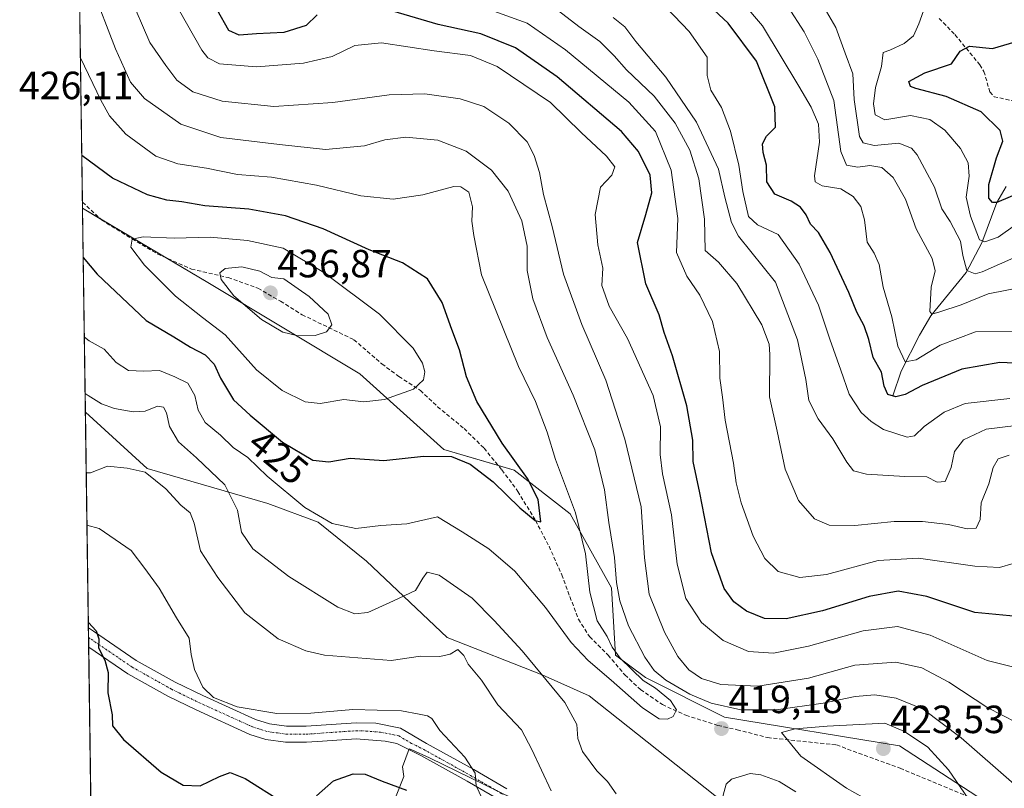
# Model space of a CAD drawing. Units: metres. Extents: x 597785 to 601263, y 4687477 to 4689839.
# Drawn here: x 597785 to 598036, y 4689435 to 4689631 of the extents above; entities that cross this region are included whole.
import ezdxf
from ezdxf.enums import TextEntityAlignment as Align

# ---------------------------------------------------------------- set-up
doc = ezdxf.new("R2010")
doc.units = ezdxf.units.M
doc.header["$MEASUREMENT"] = 0
doc.linetypes.add('TRAZO_Y_PUNTO', pattern=[1, 0.5, -0.25, 0, -0.25])
doc.linetypes.add('TRAZOSX2', pattern=[1.5, 1, -0.5])
for name, color, linetype, lineweight in [('Camino', 19, 'Continuous', 0), ('Camino Cxs', 19, 'Continuous', 0), ('Camino eje', 39, 'TRAZO_Y_PUNTO', 13), ('Carátula', 7, 'Continuous', 5), ('Comarca CxS', 133, 'Continuous', 0), ('Comunidad Autónoma CxS', 142, 'Continuous', 0), ('Corriente natural lineal', 142, 'Continuous', 13), ('Curva de nivel maestra', 36, 'Continuous', 30), ('Curva de nivel normal', 36, 'Continuous', 0), ('Espacio natural protegido', 2, 'Continuous', 13), ('Espacio natural protegido CxS', 2, 'Continuous', 0), ('Matorral', 135, 'Continuous', 0), ('Matorral CxS', 135, 'Continuous', 0), ('Municipio CxS', 142, 'Continuous', 0), ('Provincia CxS', 1, 'Continuous', 0), ('Punto de cota en terreno', 7, 'Continuous', 0), ('Rótulo de curva de nivel directora', 19, 'Continuous', 0), ('Rótulo de punto de cota en terreno', 19, 'Continuous', 0), ('Senda', 19, 'TRAZOSX2', 0)]:
    doc.layers.add(name, color=color, linetype=linetype, lineweight=lineweight)
doc.styles.add('Arial', font='txt', dxfattribs={"height": 0.2})

# ---------------------------------------------------------------- blocks, each defined once
blk = doc.blocks.new('*U150')
at = {"layer": 'Matorral CxS', "color": 135, "linetype": 'Continuous', "lineweight": 0}
blk.add_polyline3d([(597974.3, 4689402.75, 415.25), (597985.81, 4689354.26, 409.4), (598000.41, 4689326.64, 405), (598008.46, 4689307.76, 400.99), (597980.11, 4689325.54, 402.28), (597952.52, 4689337.62, 399.73), (597929.51, 4689344.09, 397.22), (597872.99, 4689377.56, 390.95), (597848.82, 4689387.03, 387.55), (597830.94, 4689384.92, 384.13), (597822.51, 4689384.86, 383.34), (597807.82, 4689374.41, 379.09), (597804.23, 4689364.53, 378.51), (597801.91, 4689530.67, 413.39), (597817.64, 4689516.26, 409.96), (597848.33, 4689507.43, 417.69), (597861.14, 4689502.64, 419.56), (597873.43, 4689492.75, 418.14), (597894.02, 4689473.27, 410.82), (597918.2, 4689463.8, 414.71), (597930.1, 4689458.46, 416.66), (597964.58, 4689431.12, 417.68), (597974.3, 4689402.75, 415.25)], close=True, dxfattribs=at)
blk = doc.blocks.new('*U174')
at = {"layer": 'Curva de nivel normal', "color": 36, "linetype": 'Continuous', "lineweight": 0}
for points in [[(597802.12, 4689515.17, 410), (597803.19, 4689515.18, 410), (597807.53, 4689516.86, 410), (597812.52, 4689516.38, 410), (597817.09, 4689515.33, 410), (597822.4, 4689511.12, 410), (597826.17, 4689506.99, 410), (597828.55, 4689504.98, 410), (597829.59, 4689502.4, 410), (597831.2, 4689495.37, 410), (597835.64, 4689488.56, 410), (597842.46, 4689479.6, 410), (597850.99, 4689472.92, 410), (597858.01, 4689469.93, 410), (597862.73, 4689468.83, 410), (597879.71, 4689467.45, 410), (597887.17, 4689468.54, 410), (597892.11, 4689468.44, 410), (597894.76, 4689469.08, 410), (597896.73, 4689470.21, 410), (597898.2, 4689468.7, 410), (597899.32, 4689466.46, 410), (597902.74, 4689462.46, 410), (597906.92, 4689456.16, 410), (597912.88, 4689449.78, 410), (597915.52, 4689444.8, 410), (597920.42, 4689434.22, 410)], [(598038.86, 4689451.65, 410), (598031.61, 4689455.41, 410), (598021.7, 4689461.91, 410), (598014.83, 4689465.6, 410), (598008.21, 4689467.04, 410), (597997.72, 4689466.27, 410), (597985.96, 4689462.96, 410), (597973.07, 4689460.94, 410), (597963.65, 4689461.32, 410), (597958.75, 4689462.84, 410), (597955.5, 4689465.07, 410), (597952.66, 4689468.45, 410), (597949.26, 4689474.61, 410), (597945.41, 4689484.35, 410), (597944.25, 4689493.58, 410), (597943.33, 4689506.55, 410), (597939.21, 4689523.79, 410), (597934.38, 4689538.74, 410), (597928.23, 4689552.95, 410), (597923.59, 4689565.76, 410), (597920.68, 4689577.85, 410), (597918.51, 4689586.02, 410), (597917.45, 4689591.62, 410), (597916.16, 4689596, 410), (597914.31, 4689599.48, 410), (597909.68, 4689604.19, 410), (597903.3, 4689608.47, 410), (597897.26, 4689610.42, 410), (597888.32, 4689611.64, 410), (597879.25, 4689611.39, 410), (597864.91, 4689609.44, 410), (597849.86, 4689608.41, 410), (597836.72, 4689609.76, 410), (597829.22, 4689612.18, 410), (597825.15, 4689615.11, 410), (597822.35, 4689618.84, 410), (597818.31, 4689624.74, 410), (597812.99, 4689637.2, 410)], [(597802.12, 4689515.17, 410)]]:
    blk.add_polyline3d(points, dxfattribs=at)
blk = doc.blocks.new('*U176')
at = {"layer": 'Curva de nivel normal', "color": 36, "linetype": 'Continuous', "lineweight": 0}
blk.add_polyline3d([(597943.97, 4689639.73, 380), (597955.6, 4689627.53, 380), (597960.18, 4689621.02, 380), (597960.17, 4689616.34, 380), (597961.13, 4689612.63, 380), (597963.84, 4689608.14, 380), (597966.08, 4689602.12, 380), (597968.24, 4689593.54, 380), (597969.22, 4689586.79, 380), (597970.7, 4689580.46, 380), (597973, 4689578.28, 380), (597978.24, 4689575.83, 380), (597983.58, 4689568.31, 380), (597988.51, 4689557.89, 380), (597991.39, 4689549.23, 380), (597994.19, 4689541.36, 380), (597996.28, 4689535.26, 380), (597999.39, 4689530.55, 380), (598001.89, 4689528.24, 380), (598005.03, 4689526.26, 380), (598011.08, 4689524.25, 380), (598012.95, 4689524.6, 380), (598015.42, 4689527, 380), (598020.44, 4689530.66, 380), (598025.84, 4689532.88, 380), (598037.18, 4689534.11, 380)], dxfattribs=at)
blk = doc.blocks.new('*U179')
at = {"layer": 'Curva de nivel normal', "color": 36, "linetype": 'Continuous', "lineweight": 0}
blk.add_polyline3d([(598015.66, 4689633.94, 355), (598014.05, 4689629.48, 355), (598012.66, 4689626.4, 355), (598010.32, 4689624.43, 355), (598006.69, 4689622.81, 355), (598004.95, 4689622.16, 355), (598004.57, 4689618.59, 355), (598002.98, 4689613.25, 355), (598002.48, 4689609.12, 355), (598002.93, 4689606.28, 355), (598005.36, 4689605.06, 355), (598011.94, 4689606.11, 355), (598016.86, 4689605.1, 355), (598020.61, 4689602.38, 355), (598024.64, 4689597.72, 355), (598026.56, 4689594.06, 355), (598026.8, 4689590.68, 355), (598026.06, 4689585.39, 355), (598027.15, 4689580.49, 355), (598029.44, 4689574.5, 355), (598030.86, 4689573.98, 355), (598034.24, 4689575.16, 355), (598038.66, 4689578.33, 355)], dxfattribs=at)
blk = doc.blocks.new('*U184')
at = {"layer": 'Curva de nivel normal', "color": 36, "linetype": 'Continuous', "lineweight": 0}
blk.add_polyline3d([(598037.02, 4689519.69, 390), (598034.24, 4689518.77, 390), (598032.91, 4689516.54, 390), (598031.86, 4689512.36, 390), (598029.91, 4689507.55, 390), (598029.62, 4689503.31, 390), (598028.61, 4689501.08, 390), (598026.3, 4689500.98, 390), (598021.62, 4689502.08, 390), (598014.97, 4689502.8, 390), (598007.75, 4689502.77, 390), (597997.75, 4689501.75, 390), (597991.24, 4689501.87, 390), (597987.45, 4689503.48, 390), (597983.43, 4689508.12, 390), (597980, 4689516.16, 390), (597977.94, 4689525.78, 390), (597976.05, 4689534.56, 390), (597976.14, 4689545.31, 390), (597975.94, 4689547.91, 390), (597974.06, 4689552.87, 390), (597967.67, 4689563.38, 390), (597963.02, 4689568.82, 390), (597959.65, 4689571.82, 390), (597959.49, 4689579.78, 390), (597958, 4689590, 390), (597955.75, 4689597.32, 390), (597952.03, 4689604.2, 390), (597946.66, 4689611.1, 390), (597939.66, 4689617.73, 390), (597936.5, 4689621.34, 390), (597932.8, 4689624.97, 390), (597927.47, 4689628.8, 390), (597920.09, 4689634.46, 390)], dxfattribs=at)
blk = doc.blocks.new('*U185')
at = {"layer": 'Curva de nivel normal', "color": 36, "linetype": 'Continuous', "lineweight": 0}
blk.add_polyline3d([(598038.82, 4689527.21, 385), (598031.18, 4689526.32, 385), (598025.44, 4689523.63, 385), (598023.13, 4689520.64, 385), (598022.22, 4689516.58, 385), (598020.7, 4689513.01, 385), (598018.7, 4689512.85, 385), (598016.06, 4689514.17, 385), (598010.46, 4689514.29, 385), (598000.72, 4689514.87, 385), (597997.44, 4689515.71, 385), (597995.7, 4689517.94, 385), (597992.18, 4689523.88, 385), (597988.42, 4689528.97, 385), (597986.04, 4689533.64, 385), (597985.23, 4689538.95, 385), (597983.15, 4689549.06, 385), (597977.54, 4689563.71, 385), (597968.12, 4689575.4, 385), (597966.36, 4689578.91, 385), (597964.69, 4689585.32, 385), (597963.04, 4689592.52, 385), (597957.42, 4689604.44, 385), (597949.63, 4689615.87, 385), (597942.04, 4689624.99, 385), (597939.2, 4689628.71, 385), (597936.2, 4689631.1, 385)], dxfattribs=at)
blk = doc.blocks.new('*U193')
at = {"layer": 'Curva de nivel maestra', "color": 36, "linetype": 'Continuous', "lineweight": 30}
for points in [[(597801.36, 4689570.03, 425), (597804.88, 4689565.74, 425), (597817.41, 4689553.99, 425), (597824.4, 4689549.82, 425), (597828.67, 4689547.17, 425), (597832.42, 4689545.23, 425), (597834.68, 4689542.84, 425), (597836.32, 4689539.31, 425), (597839.59, 4689533.77, 425), (597843.84, 4689529.85, 425), (597852.09, 4689523.04, 425), (597859.79, 4689518.44, 425), (597863.9, 4689517.98, 425), (597869.31, 4689518.96, 425), (597877.86, 4689518.3, 425), (597887.98, 4689519.45, 425), (597895.05, 4689519.38, 425), (597899.86, 4689517.37, 425), (597905.71, 4689512.88, 425), (597912.44, 4689506.28, 425), (597916.34, 4689503.05, 425), (597917.82, 4689502.69, 425), (597917.15, 4689508.45, 425), (597914.39, 4689513.79, 425), (597907.97, 4689522.72, 425), (597901.53, 4689533.33, 425), (597898.91, 4689539.62, 425), (597897.15, 4689546.53, 425), (597895.18, 4689551.66, 425), (597892.68, 4689558.59, 425), (597889, 4689564.6, 425), (597882.65, 4689568.68, 425), (597874.14, 4689571.97, 425), (597862.44, 4689577.28, 425), (597852.8, 4689580.63, 425), (597843.48, 4689582.32, 425), (597832.32, 4689583.15, 425), (597826.42, 4689584.17, 425), (597822.66, 4689584.58, 425), (597817.74, 4689585.92, 425), (597808.81, 4689590.19, 425), (597801, 4689595.92, 425)], [(597801.36, 4689570.03, 425)]]:
    blk.add_polyline3d(points, dxfattribs=at)
blk = doc.blocks.new('*U197')
at = {"layer": 'Curva de nivel maestra', "color": 36, "linetype": 'Continuous', "lineweight": 30}
blk.add_polyline3d([(598040.08, 4689586.59, 350), (598033.91, 4689584.03, 350), (598032.75, 4689584, 350), (598031.82, 4689585.06, 350), (598031.87, 4689588.55, 350), (598033.83, 4689595.34, 350), (598035.44, 4689599.61, 350), (598034.74, 4689602.3, 350), (598029.87, 4689607.04, 350), (598020.97, 4689611, 350), (598013.26, 4689612.98, 350), (598011.95, 4689613.54, 350), (598011.51, 4689614.83, 350), (598015.54, 4689617.04, 350), (598022.33, 4689619.29, 350), (598024.58, 4689622.48, 350), (598026.93, 4689623.76, 350), (598032.75, 4689623.21, 350), (598038.56, 4689624.85, 350)], dxfattribs=at)
blk = doc.blocks.new('5PATER')
at = {"layer": 'Carátula', "linetype": 'Continuous', "lineweight": 5}
h = blk.add_hatch(color=250, dxfattribs=at)
edge = h.paths.add_edge_path()
edge.add_ellipse((0, 0.01), major_axis=(-1.33, -1.34), ratio=0.999422, start_angle=0, end_angle=360)

msp = doc.modelspace()

# ---------------------------------------------------------------- linework, layer by layer
at = {"layer": 'Camino', "color": 19, "linetype": 'Continuous', "lineweight": 0}
for points in [[(597802.74, 4689470.83, 399.08), (597802.67, 4689475.74, 399.75)], [(597802.67, 4689475.74, 399.75), (597803.96, 4689474.88, 399.84), (597814.87, 4689467.46, 401.68), (597824.74, 4689461.93, 403.96), (597831.78, 4689458.49, 404.58), (597845.2, 4689452.41, 404.45), (597848.75, 4689451.31, 404.38), (597853.1, 4689450.69, 404.29)], [(597907.53, 4689431.77, 405.69), (597899.05, 4689436.73, 404.25), (597887.3, 4689443.24, 402.87), (597881.21, 4689446.28, 402.82), (597878.24, 4689446.94, 402.91), (597870.79, 4689447.53, 402.85), (597862.23, 4689446.94, 403.16), (597858.2, 4689446.65, 403.56), (597852.81, 4689446.66, 403.97), (597847.86, 4689447.36, 403.87), (597843.77, 4689448.63, 403.99), (597830.06, 4689454.84, 404.33), (597822.87, 4689458.35, 403.87), (597812.74, 4689464.03, 401.6), (597802.74, 4689470.83, 399.08)], [(597853.1, 4689450.69, 404.29), (597858.06, 4689450.68, 404.09), (597861.94, 4689450.97, 403.92), (597870.81, 4689451.58, 403.69), (597875.82, 4689451.45, 403.77), (597882.09, 4689450.22, 403.78), (597888.74, 4689446.32, 403.63), (597900.73, 4689439.67, 404.91), (597909.16, 4689434.74, 406.32)]]:
    msp.add_polyline3d(points, dxfattribs=at)
at = {"layer": 'Camino Cxs', "color": 19, "linetype": 'Continuous', "lineweight": 0}
msp.add_polyline3d([(597907.53, 4689431.77, 405.69), (597899.05, 4689436.73, 404.25), (597887.3, 4689443.24, 402.87), (597881.21, 4689446.28, 402.82), (597878.24, 4689446.94, 402.91), (597870.79, 4689447.53, 402.85), (597862.23, 4689446.94, 403.16), (597858.2, 4689446.65, 403.56), (597852.81, 4689446.66, 403.97), (597847.86, 4689447.36, 403.87), (597843.77, 4689448.63, 403.99), (597830.06, 4689454.84, 404.33), (597822.87, 4689458.35, 403.87), (597812.74, 4689464.03, 401.6), (597802.74, 4689470.83, 399.08), (597802.67, 4689475.74, 399.75), (597803.96, 4689474.88, 399.84), (597814.87, 4689467.46, 401.68), (597824.74, 4689461.93, 403.96), (597831.78, 4689458.49, 404.58), (597845.2, 4689452.41, 404.45), (597848.75, 4689451.31, 404.38), (597853.1, 4689450.69, 404.29), (597853.1, 4689450.69, 404.29), (597858.06, 4689450.68, 404.09), (597861.94, 4689450.97, 403.92), (597870.81, 4689451.58, 403.69), (597875.82, 4689451.45, 403.77), (597882.09, 4689450.22, 403.78), (597888.74, 4689446.32, 403.63), (597900.73, 4689439.67, 404.91), (597909.16, 4689434.74, 406.32)], dxfattribs=at)
at = {"layer": 'Camino eje', "color": 39, "linetype": 'TRAZO_Y_PUNTO', "lineweight": 13}
msp.add_polyline3d([(597802.71, 4689473.28, 399.47), (597803.35, 4689472.86, 399.5), (597813.81, 4689465.75, 401.63), (597823.81, 4689460.14, 403.87), (597830.92, 4689456.67, 404.47), (597844.49, 4689450.52, 404.24), (597848.31, 4689449.34, 404.23), (597850.78, 4689448.99, 404.22), (597852.96, 4689448.68, 404.12), (597858.13, 4689448.67, 403.83), (597860.15, 4689448.81, 403.74), (597862.09, 4689448.96, 403.66), (597870.8, 4689449.56, 403.35), (597873.31, 4689449.49, 403.36), (597877.03, 4689449.2, 403.45), (597880.17, 4689448.58, 403.4), (597881.65, 4689448.25, 403.35), (597884.91, 4689446.34, 403.13), (597888.02, 4689444.78, 403.28), (597894.02, 4689441.46, 403.79), (597899.89, 4689438.2, 404.59), (597908.35, 4689433.26, 406.05)], dxfattribs=at)
at = {"layer": 'Comarca CxS', "color": 133, "linetype": 'Continuous', "lineweight": 0}
msp.add_polyline3d([(601263.3, 4687526.12, 287.43), (597830.57, 4687477.35, 284.65), (597798.28, 4689790.5, 353.09), (601229.87, 4689839.28, 288.75), (601263.3, 4687526.12, 287.43)], close=True, dxfattribs=at)
msp.add_polyline3d([(601263.3, 4687526.12, 287.43), (597830.57, 4687477.35, 284.65), (597798.28, 4689790.5, 353.09), (601229.87, 4689839.28, 288.75), (601263.3, 4687526.12, 287.43)], close=True, dxfattribs=at)
at = {"layer": 'Comunidad Autónoma CxS', "color": 142, "linetype": 'Continuous', "lineweight": 0}
msp.add_polyline3d([(601263.3, 4687526.12, 287.43), (597830.57, 4687477.35, 284.65), (597798.28, 4689790.5, 353.09), (601229.87, 4689839.28, 288.75), (601263.3, 4687526.12, 287.43)], close=True, dxfattribs=at)
msp.add_polyline3d([(601263.3, 4687526.12, 287.43), (597830.57, 4687477.35, 284.65), (597798.28, 4689790.5, 353.09), (601229.87, 4689839.28, 288.75), (601263.3, 4687526.12, 287.43)], close=True, dxfattribs=at)
at = {"layer": 'Corriente natural lineal', "color": 142, "linetype": 'Continuous', "lineweight": 13}
msp.add_polyline3d([(598007.45, 4689534.78, 375.09), (598009.52, 4689541.08, 372.07), (598014.16, 4689550.22, 367.16), (598017.09, 4689555.12, 365.21), (598026.08, 4689566.18, 359.88), (598030.04, 4689573.76, 355.46), (598033.86, 4689584, 350.07), (598036.25, 4689588.03, 348.78)], dxfattribs=at)
at = {"layer": 'Curva de nivel maestra', "color": 36, "linetype": 'Continuous', "lineweight": 30}
for points in [[(598049.33, 4689542.59, 375), (598034.63, 4689543.24, 375), (598025, 4689541.54, 375), (598014.84, 4689537.46, 375), (598010.54, 4689535.16, 375), (598008.2, 4689534.55, 375), (598006.18, 4689535.16, 375), (598005.23, 4689537.25, 375), (598004.49, 4689540.8, 375), (598002.4, 4689544.54, 375), (598001.29, 4689549.13, 375), (598000.11, 4689552.61, 375), (597998.25, 4689556.09, 375), (597996.22, 4689561.06, 375), (597991.44, 4689571.29, 375), (597988.49, 4689576.33, 375), (597986.44, 4689578.49, 375), (597985.36, 4689580.82, 375), (597983.94, 4689582.81, 375), (597981.53, 4689584.33, 375), (597977.34, 4689586.16, 375), (597975.34, 4689589.23, 375), (597975.25, 4689593.49, 375), (597974.4, 4689596.73, 375), (597974.25, 4689598.92, 375), (597975.3, 4689600.92, 375), (597977.53, 4689603.19, 375), (597977.37, 4689608.36, 375), (597972.68, 4689619.93, 375), (597965.46, 4689629.65, 375), (597954.65, 4689639.82, 375)], [(597860.88, 4689631.77, 400), (597858.08, 4689629.03, 400), (597852.42, 4689627.23, 400), (597845.42, 4689626.9, 400), (597841.07, 4689626.58, 400), (597838.43, 4689627.77, 400), (597835.47, 4689633, 400)], [(598038.99, 4689478.59, 400), (598028.25, 4689479.67, 400), (598016.07, 4689483.68, 400), (598008.75, 4689485.05, 400), (598001.42, 4689483.75, 400), (597989.54, 4689480.08, 400), (597980.25, 4689478, 400), (597974.72, 4689478.1, 400), (597970.15, 4689480.02, 400), (597966.92, 4689482.38, 400), (597964.46, 4689485.78, 400), (597961.3, 4689494.8, 400), (597958.32, 4689510.08, 400), (597956.62, 4689518.12, 400), (597956.49, 4689523.5, 400), (597955.02, 4689532.26, 400), (597951.32, 4689544.97, 400), (597949.24, 4689550.91, 400), (597947.96, 4689555.42, 400), (597944.52, 4689563.26, 400), (597942.42, 4689573.84, 400), (597944.54, 4689580.92, 400), (597946.05, 4689586.5, 400), (597945.65, 4689590.96, 400), (597942.66, 4689596.95, 400), (597938.39, 4689602.07, 400), (597921.98, 4689616.02, 400), (597911.34, 4689623.35, 400), (597902.51, 4689626.89, 400), (597891.67, 4689629.34, 400), (597878.72, 4689633.15, 400)], [(597802.66, 4689477.08, 400), (597804.68, 4689474.96, 400), (597805.34, 4689472.91, 400), (597805.26, 4689470.64, 400), (597806.86, 4689467.5, 400), (597807.69, 4689464.39, 400), (597807.66, 4689459.24, 400), (597808.7, 4689453.63, 400), (597808.81, 4689450.79, 400), (597811.58, 4689447.31, 400), (597821.22, 4689439.04, 400), (597826.75, 4689435.7, 400), (597831.08, 4689435.55, 400), (597836.08, 4689437.9, 400), (597838.74, 4689438.9, 400), (597842.53, 4689437.38, 400), (597852.01, 4689431.42, 400)], [(597860.75, 4689432.98, 400), (597865.08, 4689436.84, 400), (597870.09, 4689438.56, 400), (597873.1, 4689438.54, 400), (597877.42, 4689436.72, 400), (597883.66, 4689434.41, 400)]]:
    msp.add_polyline3d(points, dxfattribs=at)
at = {"layer": 'Curva de nivel normal', "color": 36, "linetype": 'Continuous', "lineweight": 0}
for points in [[(598037.84, 4689551.16, 370), (598028.42, 4689551.04, 370), (598019.42, 4689547.68, 370), (598013.38, 4689543.99, 370), (598010.56, 4689543.47, 370), (598008.72, 4689547.43, 370), (598007.17, 4689554.86, 370), (598004.97, 4689562.47, 370), (598003.93, 4689568.26, 370), (598002.62, 4689571.07, 370), (598000.92, 4689573.88, 370), (598000.18, 4689579.59, 370), (597999.26, 4689582.95, 370), (597997.34, 4689585.53, 370), (597994.2, 4689587.5, 370), (597989.41, 4689588.25, 370), (597987.65, 4689589.23, 370), (597987.49, 4689590.79, 370), (597988.75, 4689599.35, 370), (597988.47, 4689603.94, 370), (597986.63, 4689608.23, 370), (597983.51, 4689613.58, 370), (597974.22, 4689628.98, 370), (597959.2, 4689646.6, 370)], [(598038.29, 4689435.94, 415), (598024.82, 4689447.72, 415), (598015.14, 4689455.03, 415), (598008.24, 4689457.88, 415), (598002.84, 4689458.67, 415), (597997.86, 4689458.3, 415), (597989.7, 4689456.58, 415), (597977.75, 4689454.87, 415), (597968.71, 4689454.86, 415), (597961.17, 4689456.59, 415), (597955.74, 4689458.9, 415), (597949.62, 4689462.44, 415), (597946.71, 4689464.87, 415), (597944.3, 4689468.32, 415), (597940.17, 4689476.27, 415), (597937.9, 4689482.58, 415), (597937.06, 4689487.26, 415), (597936.55, 4689493.66, 415), (597935.1, 4689502.53, 415), (597934.02, 4689510.84, 415), (597931.55, 4689521.06, 415), (597926.09, 4689534.93, 415), (597919.43, 4689549.6, 415), (597915.82, 4689559.46, 415), (597914.32, 4689566.73, 415), (597914.36, 4689572.92, 415), (597913.02, 4689579.37, 415), (597909.52, 4689586.9, 415), (597905.28, 4689592.23, 415), (597898.82, 4689597.1, 415), (597891.62, 4689599.9, 415), (597883.46, 4689600.63, 415), (597878.08, 4689599.91, 415), (597872.94, 4689598.44, 415), (597863.01, 4689597.51, 415), (597851.3, 4689598.72, 415), (597836.38, 4689600.56, 415), (597826.17, 4689603.93, 415), (597816.97, 4689610.48, 415), (597813.35, 4689614.62, 415), (597809.6, 4689623.13, 415), (597803.56, 4689638.8, 415)], [(598041.14, 4689562.58, 365), (598031.68, 4689560.74, 365), (598024.81, 4689557.96, 365), (598019.34, 4689556.2, 365), (598017.3, 4689555.59, 365), (598016.84, 4689556.24, 365), (598017.19, 4689562.42, 365), (598018.18, 4689566.58, 365), (598017.42, 4689569.75, 365), (598013.39, 4689577.29, 365), (598010.67, 4689584.85, 365), (598007.5, 4689590.34, 365), (598004.63, 4689592.89, 365), (598001.54, 4689593.42, 365), (597998.52, 4689593.02, 365), (597995.65, 4689593.49, 365), (597994.18, 4689596.96, 365), (597992.37, 4689609.96, 365), (597988.34, 4689620.48, 365), (597984.81, 4689627.44, 365), (597976.57, 4689640.45, 365)], [(598041.98, 4689464.79, 405), (598031.46, 4689467.43, 405), (598016.9, 4689473.86, 405), (598008.59, 4689476.06, 405), (597999.89, 4689474.96, 405), (597985.92, 4689471.08, 405), (597977.07, 4689469.28, 405), (597970.65, 4689469.69, 405), (597964.25, 4689472.51, 405), (597958.74, 4689477.13, 405), (597954.77, 4689483.24, 405), (597952.5, 4689491.91, 405), (597951.11, 4689504.51, 405), (597948.78, 4689514.95, 405), (597948.16, 4689519.84, 405), (597948.31, 4689526.92, 405), (597946.41, 4689534.9, 405), (597939.84, 4689549.35, 405), (597935.18, 4689557.65, 405), (597933.39, 4689562.86, 405), (597933.62, 4689567.25, 405), (597932.34, 4689573.25, 405), (597931.66, 4689580.92, 405), (597933.05, 4689587.92, 405), (597935.91, 4689590.95, 405), (597936.64, 4689593.04, 405), (597934.52, 4689595.76, 405), (597928.1, 4689601.79, 405), (597920.29, 4689609.46, 405), (597906.69, 4689618.62, 405), (597899.88, 4689621.41, 405), (597890.7, 4689622.63, 405), (597877.24, 4689624.65, 405), (597870.48, 4689623.92, 405), (597864.75, 4689621.12, 405), (597857.42, 4689619.46, 405), (597845.42, 4689618.55, 405), (597836.06, 4689619.3, 405), (597833.06, 4689620.86, 405), (597831.58, 4689622.8, 405), (597823.77, 4689636.6, 405)], [(597905.85, 4689632.69, 395), (597914.32, 4689629.62, 395), (597924.12, 4689622.84, 395), (597940.19, 4689609.5, 395), (597946.99, 4689602.05, 395), (597950.98, 4689592.27, 395), (597952.73, 4689579.92, 395), (597952.33, 4689571.25, 395), (597954.95, 4689565.25, 395), (597958.3, 4689560.42, 395), (597961.48, 4689553.73, 395), (597963.26, 4689546.04, 395), (597963.39, 4689539.32, 395), (597964.03, 4689534.48, 395), (597964.73, 4689528.57, 395), (597966.89, 4689517.62, 395), (597967.54, 4689512.64, 395), (597968.82, 4689507.56, 395), (597971.86, 4689499.04, 395), (597974.85, 4689493.36, 395), (597978.27, 4689490.1, 395), (597983.74, 4689488.56, 395), (597990.5, 4689489.33, 395), (598003.72, 4689492.88, 395), (598013.95, 4689493.45, 395), (598028.26, 4689491.42, 395), (598034.6, 4689491.09, 395), (598038.01, 4689492.12, 395)], [(597990.56, 4689632.63, 360), (597992.89, 4689628.51, 360), (597995.3, 4689621.98, 360), (597997.21, 4689616.75, 360), (597997.54, 4689610.22, 360), (597998.97, 4689600.81, 360), (597999.88, 4689599.19, 360), (598002.67, 4689598.5, 360), (598008.92, 4689599.09, 360), (598012.13, 4689597.8, 360), (598013.6, 4689596.1, 360), (598018.03, 4689587.87, 360), (598019.9, 4689582.4, 360), (598021.97, 4689579.14, 360), (598024.66, 4689574.12, 360), (598025.22, 4689570.53, 360), (598026.27, 4689566.72, 360), (598028.36, 4689565.88, 360), (598030.17, 4689566.38, 360), (598038.96, 4689570.29, 360)], [(597801.64, 4689549.72, 420), (597802.86, 4689548.75, 420), (597806.72, 4689546.68, 420), (597809.71, 4689543.3, 420), (597812.89, 4689541.27, 420), (597816.74, 4689541.07, 420), (597820.75, 4689541.25, 420), (597824.67, 4689539.6, 420), (597827.94, 4689537.99, 420), (597829.72, 4689534.84, 420), (597830.6, 4689531.11, 420), (597832.42, 4689527.98, 420), (597836.26, 4689524.76, 420), (597839.51, 4689521.68, 420), (597843.21, 4689519.12, 420), (597848.18, 4689514.36, 420), (597857.75, 4689506.35, 420), (597864.75, 4689502.34, 420), (597870.75, 4689501.06, 420), (597877.08, 4689501.79, 420), (597883.75, 4689502.24, 420), (597891.49, 4689503.96, 420), (597897.82, 4689500.18, 420), (597904.59, 4689495.86, 420), (597911.2, 4689490.13, 420), (597919.01, 4689480.92, 420), (597925.54, 4689472.03, 420), (597929.83, 4689467.43, 420), (597935.75, 4689462.45, 420), (597943.7, 4689455.36, 420), (597947.92, 4689452.62, 420), (597950.1, 4689452.46, 420), (597951.51, 4689453.16, 420), (597952.31, 4689454.91, 420), (597950.82, 4689457.24, 420), (597947.03, 4689460.42, 420), (597943.85, 4689462.34, 420), (597941.02, 4689465.18, 420), (597938.02, 4689468.01, 420), (597936, 4689470.82, 420), (597934.71, 4689473.5, 420), (597932.2, 4689477.54, 420), (597930.33, 4689484.84, 420), (597929.22, 4689494.61, 420), (597926.65, 4689505.04, 420), (597921.56, 4689518.56, 420), (597919.44, 4689525.56, 420), (597916.47, 4689533.32, 420), (597912.16, 4689542.27, 420), (597902.71, 4689565.59, 420), (597900.8, 4689575.59, 420), (597900.28, 4689579.25, 420), (597900.43, 4689582.92, 420), (597899.46, 4689586.59, 420), (597897.45, 4689587.98, 420), (597895.71, 4689588.03, 420), (597887.8, 4689585.96, 420), (597880.26, 4689584.82, 420), (597872.02, 4689585.72, 420), (597860.73, 4689588.44, 420), (597849.3, 4689590.42, 420), (597840.62, 4689591.12, 420), (597832.72, 4689592.7, 420), (597825.42, 4689593.81, 420), (597819.86, 4689595.79, 420), (597812.18, 4689601.36, 420), (597808.06, 4689606.09, 420), (597805.87, 4689610.07, 420), (597800.65, 4689620.82, 420)], [(597861.62, 4689532.88, 430), (597867.71, 4689533.82, 430), (597872.8, 4689533.3, 430), (597878.04, 4689533.84, 430), (597885.38, 4689536.49, 430), (597887.94, 4689538.88, 430), (597888.28, 4689540.92, 430), (597887.73, 4689543.14, 430), (597885.31, 4689546.94, 430), (597876.72, 4689555.56, 430), (597862.63, 4689566.16, 430), (597852.22, 4689572.39, 430), (597843.14, 4689574.33, 430), (597833.68, 4689575.18, 430), (597824.46, 4689574.96, 430), (597816.6, 4689575.28, 430), (597813.85, 4689574.7, 430), (597813.48, 4689572.63, 430), (597816.95, 4689568.03, 430), (597824.88, 4689560.2, 430), (597831.73, 4689554.72, 430), (597837.51, 4689550.3, 430), (597845.44, 4689541.43, 430), (597852.02, 4689536.19, 430), (597857.8, 4689533.24, 430), (597861.62, 4689532.88, 430)], [(597856.03, 4689550.04, 435), (597860.36, 4689550.11, 435), (597863.23, 4689551.09, 435), (597864.63, 4689552.9, 435), (597863.73, 4689555.54, 435), (597858.87, 4689560.07, 435), (597852.41, 4689564.58, 435), (597849.34, 4689564.92, 435), (597846.31, 4689566.5, 435), (597841.72, 4689567.62, 435), (597837.45, 4689567.18, 435), (597836.12, 4689566.13, 435), (597836.45, 4689564.44, 435), (597839.66, 4689560.28, 435), (597846.73, 4689554.24, 435), (597852.15, 4689550.99, 435), (597856.03, 4689550.04, 435)], [(597801.84, 4689535.39, 415), (597802.6, 4689534.84, 415), (597806.03, 4689532.74, 415), (597809.33, 4689531.57, 415), (597814.07, 4689530.68, 415), (597817.08, 4689530.93, 415), (597820.27, 4689532.14, 415), (597821.79, 4689531.93, 415), (597822.52, 4689530.44, 415), (597823.3, 4689526.97, 415), (597825.64, 4689523.09, 415), (597830.18, 4689519.01, 415), (597837.37, 4689512.12, 415), (597840.62, 4689505.68, 415), (597841.6, 4689500.1, 415), (597844.52, 4689495.84, 415), (597853.66, 4689488.85, 415), (597866.12, 4689481.04, 415), (597870.45, 4689479.28, 415), (597873.81, 4689479.67, 415), (597880.3, 4689482.6, 415), (597885.9, 4689485.24, 415), (597887.81, 4689488.42, 415), (597888.86, 4689489.88, 415), (597891.93, 4689489.14, 415), (597900.35, 4689483.31, 415), (597905.93, 4689477.62, 415), (597913.08, 4689469.91, 415), (597923.89, 4689456.72, 415), (597926.98, 4689451.14, 415), (597927.21, 4689447.54, 415), (597928.43, 4689444.25, 415), (597932.07, 4689439.39, 415), (597934.8, 4689436.6, 415), (597936.97, 4689433.46, 415)], [(597802.31, 4689501.9, 405), (597805.39, 4689501.03, 405), (597813.57, 4689495.44, 405), (597817.02, 4689490.86, 405), (597820.66, 4689485.82, 405), (597825.1, 4689478.26, 405), (597828.28, 4689473.11, 405), (597828.84, 4689469, 405), (597829.66, 4689465.15, 405), (597831.82, 4689460.64, 405), (597834.51, 4689458, 405), (597840.5, 4689455.66, 405), (597850.62, 4689453.93, 405), (597859.26, 4689454, 405), (597869.99, 4689454.96, 405), (597882.4, 4689454.66, 405), (597886.82, 4689453.75, 405), (597889.01, 4689453.39, 405), (597890.09, 4689452.63, 405), (597892.14, 4689449.58, 405), (597898.49, 4689442.84, 405), (597901.07, 4689438.8, 405), (597901.36, 4689435.5, 405), (597902.87, 4689432.31, 405)], [(598015.47, 4689426.34, 420), (598023.53, 4689426.81, 420), (598026.75, 4689426.83, 420), (598028.48, 4689427.59, 420), (598027.7, 4689430.69, 420), (598021.62, 4689439.64, 420), (598016.33, 4689445.38, 420), (598010.35, 4689449.38, 420), (598005.35, 4689451.51, 420), (597990.7, 4689450.7, 420), (597982.52, 4689450.02, 420), (597979.05, 4689449.11, 420), (597983.98, 4689443.06, 420), (597995.63, 4689434.94, 420), (598006.2, 4689429.03, 420), (598015.47, 4689426.34, 420)]]:
    msp.add_polyline3d(points, dxfattribs=at)
at = {"layer": 'Espacio natural protegido', "color": 2, "linetype": 'Continuous', "lineweight": 13}
for points in [[(597914.21, 4689430.58, 407.39), (597889.51, 4689442.7, 403.18), (597884.95, 4689444.72, 402.82), (597884.31, 4689444.96, 402.79), (597882.59, 4689440.37, 401.42), (597882.94, 4689437.9, 400.76), (597881.03, 4689432.97, 399.15)], [(597982.72, 4689434.01, 418), (597978.48, 4689436.65, 418.12), (597973.81, 4689438.36, 418.09), (597971.14, 4689438.69, 418.08), (597966.32, 4689437.23, 418.06), (597965.01, 4689435.96, 418.01), (597963.63, 4689430.92, 417.73)]]:
    msp.add_polyline3d(points, dxfattribs=at)
at = {"layer": 'Espacio natural protegido CxS', "color": 2, "linetype": 'Continuous', "lineweight": 0}
for points in [[(597811.22, 4688863.58, 321.41), (597798.28, 4689790.5, 353.09), (598795.88, 4689804.68, 329.23)], [(597811.22, 4688863.58, 321.41), (597798.28, 4689790.5, 353.09), (598795.88, 4689804.68, 329.23)], [(597914.21, 4689430.58, 407.39), (597889.51, 4689442.7, 403.18), (597884.95, 4689444.72, 402.82), (597884.31, 4689444.96, 402.79), (597882.59, 4689440.37, 401.42), (597882.94, 4689437.9, 400.76), (597881.03, 4689432.97, 399.15)], [(597914.21, 4689430.58, 407.39), (597889.51, 4689442.7, 403.18), (597884.95, 4689444.72, 402.82), (597884.31, 4689444.96, 402.79), (597882.59, 4689440.37, 401.42), (597882.94, 4689437.9, 400.76), (597881.03, 4689432.97, 399.15)], [(597982.72, 4689434.01, 418), (597978.48, 4689436.65, 418.12), (597973.81, 4689438.36, 418.09), (597971.14, 4689438.69, 418.08), (597966.32, 4689437.23, 418.06), (597965.01, 4689435.96, 418.01), (597963.63, 4689430.92, 417.73)], [(597982.72, 4689434.01, 418), (597978.48, 4689436.65, 418.12), (597973.81, 4689438.36, 418.09), (597971.14, 4689438.69, 418.08), (597966.32, 4689437.23, 418.06), (597965.01, 4689435.96, 418.01), (597963.63, 4689430.92, 417.73)]]:
    msp.add_polyline3d(points, dxfattribs=at)
at = {"layer": 'Matorral', "color": 135, "linetype": 'Continuous', "lineweight": 0}
for points in [[(597801.18, 4689582.52, 427.64), (597801.16, 4689584.06, 427.65), (597798.72, 4689758.73, 352.84), (597798.61, 4689766.95, 351.93), (597798.28, 4689790.5, 353.09), (597819.11, 4689790.8, 341.34), (597910.12, 4689792.09, 325.28), (597925.12, 4689792.3, 324.56)], [(597801.91, 4689530.67, 413.39), (597801.18, 4689582.52, 427.64)], [(598111.71, 4689364.16, 402.64), (598083.67, 4689390.44, 414.59), (598076.79, 4689396.89, 415.67), (598073.13, 4689400.32, 415.92), (598057.74, 4689414.1, 417.43), (598009.14, 4689445.71, 421.77), (597964.58, 4689453, 416.83), (597944.45, 4689463.08, 417.43), (597936.86, 4689468.78, 419.73), (597935.83, 4689485.91, 415.66), (597925.25, 4689504.73, 420.78), (597911.02, 4689515.84, 425.2), (597907.02, 4689517.03, 425.49), (597893.11, 4689521.15, 425.08), (597871.72, 4689540.36, 432.35), (597833.08, 4689563.63, 433.68), (597822.49, 4689569.9, 431.34), (597805.67, 4689579.86, 428.13), (597801.18, 4689582.52, 427.64)], [(597804.23, 4689364.53, 378.51), (597802.74, 4689470.83, 399.08), (597802.71, 4689473.28, 399.47), (597802.67, 4689475.74, 399.75), (597801.91, 4689530.67, 413.39)], [(597801.91, 4689530.67, 413.39), (597817.64, 4689516.26, 409.96), (597848.33, 4689507.43, 417.69), (597861.14, 4689502.64, 419.56), (597873.43, 4689492.75, 418.14), (597894.02, 4689473.27, 410.82), (597918.2, 4689463.8, 414.71), (597930.1, 4689458.46, 416.66), (597964.58, 4689431.12, 417.68)]]:
    msp.add_polyline3d(points, dxfattribs=at)
at = {"layer": 'Matorral CxS', "color": 135, "linetype": 'Continuous', "lineweight": 0}
for points in [[(598057.74, 4689414.1, 417.43), (598009.14, 4689445.71, 421.77), (597964.58, 4689453, 416.83), (597944.45, 4689463.08, 417.43), (597936.86, 4689468.78, 419.73), (597935.83, 4689485.91, 415.66), (597925.25, 4689504.73, 420.78), (597911.02, 4689515.84, 425.2), (597893.11, 4689521.15, 425.08), (597871.72, 4689540.36, 432.35), (597833.08, 4689563.63, 433.68), (597801.18, 4689582.52, 427.64), (597798.28, 4689790.5, 353.09), (597925.12, 4689792.3, 324.56), (597959.33, 4689767.25, 323.54), (598005.31, 4689743.9, 321.54), (598014.77, 4689732.33, 322.1), (598026.48, 4689701.49, 327.04), (598071.14, 4689654.16, 328.45)], [(597964.58, 4689431.12, 417.68), (597930.1, 4689458.46, 416.66), (597918.2, 4689463.8, 414.71), (597894.02, 4689473.27, 410.82), (597873.43, 4689492.75, 418.14), (597861.14, 4689502.64, 419.56), (597848.33, 4689507.43, 417.69), (597817.64, 4689516.26, 409.96), (597801.91, 4689530.67, 413.39), (597801.18, 4689582.52, 427.64), (597833.08, 4689563.63, 433.68), (597871.72, 4689540.36, 432.35), (597893.11, 4689521.15, 425.08), (597911.02, 4689515.84, 425.2), (597925.25, 4689504.73, 420.78), (597935.83, 4689485.91, 415.66), (597936.86, 4689468.78, 419.73), (597944.45, 4689463.08, 417.43), (597964.58, 4689453, 416.83), (598009.14, 4689445.71, 421.77), (598057.74, 4689414.1, 417.43)]]:
    msp.add_polyline3d(points, dxfattribs=at)
at = {"layer": 'Municipio CxS', "color": 142, "linetype": 'Continuous', "lineweight": 0}
msp.add_polyline3d([(601263.3, 4687526.12, 287.43), (597830.57, 4687477.35, 284.65), (597798.28, 4689790.5, 353.09), (601229.87, 4689839.28, 288.75), (601263.3, 4687526.12, 287.43)], close=True, dxfattribs=at)
msp.add_polyline3d([(601263.3, 4687526.12, 287.43), (597830.57, 4687477.35, 284.65), (597798.28, 4689790.5, 353.09), (601229.87, 4689839.28, 288.75), (601263.3, 4687526.12, 287.43)], close=True, dxfattribs=at)
at = {"layer": 'Provincia CxS', "color": 1, "linetype": 'Continuous', "lineweight": 0}
msp.add_polyline3d([(601263.3, 4687526.12, 287.43), (597830.57, 4687477.35, 284.65), (597798.28, 4689790.5, 353.09), (600695.93, 4689831.69, 286.35), (600830.91, 4689833.61, 287.86), (601229.87, 4689839.28, 288.75), (601263.3, 4687526.12, 287.43)], close=True, dxfattribs=at)
msp.add_polyline3d([(601263.3, 4687526.12, 287.43), (597830.57, 4687477.35, 284.65), (597798.28, 4689790.5, 353.09), (600695.93, 4689831.69, 286.35), (600830.91, 4689833.61, 287.86), (601229.87, 4689839.28, 288.75), (601263.3, 4687526.12, 287.43)], close=True, dxfattribs=at)
at = {"layer": 'Senda', "color": 19, "linetype": 'TRAZOSX2', "lineweight": 0}
for points in [[(598019.22, 4689630.86, 353.42), (598023.22, 4689626.72, 351.52), (598029.55, 4689619.04, 347.82), (598030.61, 4689617.38, 347.01), (598032.11, 4689612.17, 346.7), (598033.17, 4689610.92, 347.05), (598038.82, 4689609.71, 345.53)], [(597801.16, 4689584.06, 427.65), (597805.99, 4689579.56, 428.24), (597813.8, 4689574.76, 429.54), (597820.18, 4689570.92, 430.71), (597828.9, 4689567.06, 432.81), (597838.25, 4689564.9, 434.98), (597845.83, 4689562.16, 436.42), (597851.57, 4689558.88, 436.5), (597857.05, 4689555.44, 435.7), (597870.24, 4689549.08, 434.17), (597877.36, 4689542.93, 432.93), (597881.68, 4689539.71, 431.58), (597887.16, 4689536.18, 429.39), (597891.52, 4689532.03, 427.55), (597898.3, 4689526.47, 425.98), (597903.38, 4689521.45, 425.52), (597907.93, 4689515.92, 425.33), (597911.98, 4689510.48, 425.22), (597916.47, 4689503.03, 424.84), (597919.91, 4689496.49, 423.74), (597923.16, 4689489.26, 422.52), (597925.23, 4689483.68, 421.55), (597927.39, 4689477.96, 420.97), (597930.25, 4689473.52, 420.86), (597934.95, 4689468.81, 420.16), (597939.21, 4689463.75, 419.66), (597943.19, 4689460.03, 419.6), (597948.75, 4689456.2, 419.55), (597954.75, 4689453.48, 419.58), (597962.89, 4689450.9, 418.21), (597967.76, 4689449.82, 417.98), (597975.52, 4689447.81, 419.47), (597993.08, 4689445.94, 421.38), (598009.29, 4689439.99, 422.31), (598026.82, 4689432.71, 419.61)]]:
    msp.add_polyline3d(points, dxfattribs=at)

# ---------------------------------------------------------------- block references
at = {"layer": 'Curva de nivel maestra', "color": 36, "linetype": 'Continuous', "lineweight": 30}
for name in ['*U197', '*U193']:
    msp.add_blockref(name, (0, 0), dxfattribs=at)
at = {"layer": 'Curva de nivel normal', "color": 36, "linetype": 'Continuous', "lineweight": 0}
for name in ['*U179', '*U176', '*U185', '*U184', '*U174']:
    msp.add_blockref(name, (0, 0), dxfattribs=at)
at = {"layer": 'Matorral CxS', "color": 135, "linetype": 'Continuous', "lineweight": 0}
msp.add_blockref('*U150', (0, 0), dxfattribs=at)
at = {"layer": 'Punto de cota en terreno', "linetype": 'Continuous', "lineweight": 0}
for p in [(597849, 4689561, 436.87), (597963.81, 4689450.1, 419.18), (598005, 4689445, 423.53)]:
    msp.add_blockref('5PATER', p, dxfattribs=at)

# ---------------------------------------------------------------- texts
at = {"layer": 'Rótulo de curva de nivel directora', "color": 19, "linetype": 'Continuous', "lineweight": 0, "style": 'Arial'}
msp.add_text('425', height=7, rotation=-39.5382, dxfattribs=at).set_placement((597851.04, 4689519.34), align=Align.MIDDLE_CENTER)
at = {"layer": 'Rótulo de punto de cota en terreno', "color": 19, "linetype": 'Continuous', "lineweight": 0, "style": 'Arial'}
for s, p in [('426,11', (597784.99, 4689608.11)), ('436,87', (597850.76, 4689562.76)), ('419,18', (597965.57, 4689451.86)), ('423,53', (598006.76, 4689446.76))]:
    msp.add_text(s, height=7, dxfattribs=at).set_placement(p, align=Align.BOTTOM_LEFT)

doc.saveas('drawing.dxf')
